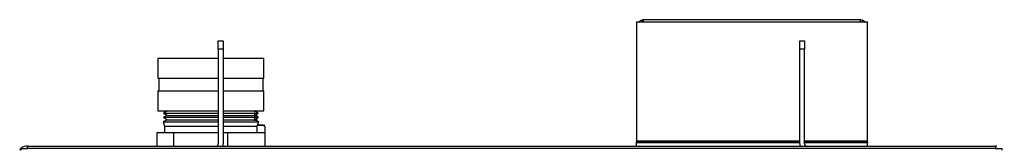
# Model space of a CAD drawing. Units: inches. Extents: x 1 to 104, y 1 to 46.
# Drawn here: x 18 to 29, y 16 to 18 of the extents above; entities that cross this region are included whole.
import ezdxf
from ezdxf.lldxf.tags import DXFTag

# ---------------------------------------------------------------- set-up
doc = ezdxf.new("R2010")
doc.units = ezdxf.units.IN
doc.header["$MEASUREMENT"] = 0
for name, color, linetype in [('Default', 7, 'Continuous'), ('tangent', 7, 'Continuous'), ('visible', 7, 'Continuous')]:
    doc.layers.add(name, color=color, linetype=linetype)
tags = doc.linetypes.add('HIDDEN2', pattern=[0.1875, 0.125, -0.0625]).pattern_tags.tags
tags[6:7] = [DXFTag(74, 4), DXFTag(75, 0), DXFTag(340, '0'), DXFTag(46, 0.0), DXFTag(50, 0.0), DXFTag(44, 0.0), DXFTag(45, 0.0)]
tags[4:5] = [DXFTag(74, 4), DXFTag(75, 0), DXFTag(340, '0'), DXFTag(46, 0.0), DXFTag(50, 0.0), DXFTag(44, 0.0), DXFTag(45, 0.0)]

# ---------------------------------------------------------------- blocks, each defined once
blk = doc.blocks.new('SE112')
at = {"layer": 'visible', "color": 7, "linetype": 'Continuous'}
blk.add_line((19.306, 16.656), (19.308, 16.656), dxfattribs=at)
blk.add_arc((19.306, 16.626), 0.03, 90.0036, 110.3061, dxfattribs=at)
blk = doc.blocks.new('SE113')
at = {"layer": 'visible', "color": 7, "linetype": 'Continuous'}
for p, q in [((19.308, 16.731), (19.944, 16.731)), ((20.002, 16.731), (20.406, 16.731))]:
    blk.add_line(p, q, dxfattribs=at)
blk = doc.blocks.new('SE114')
at = {"layer": 'visible', "color": 7, "linetype": 'Continuous'}
for p, q in [((19.291, 16.782), (19.944, 16.782)), ((20.002, 16.782), (20.424, 16.782))]:
    blk.add_line(p, q, dxfattribs=at)
blk = doc.blocks.new('SE115')
at = {"layer": 'visible', "color": 7, "linetype": 'Continuous'}
for p, q in [((19.339, 16.805), (19.944, 16.805)), ((20.002, 16.805), (20.376, 16.805))]:
    blk.add_line(p, q, dxfattribs=at)
blk = doc.blocks.new('SE116')
at = {"layer": 'visible', "color": 7, "linetype": 'Continuous'}
for p, q in [((19.295, 16.835), (19.944, 16.835)), ((20.002, 16.835), (20.42, 16.835))]:
    blk.add_line(p, q, dxfattribs=at)
blk = doc.blocks.new('SE117')
at = {"layer": 'visible', "color": 7, "linetype": 'Continuous'}
for p, q in [((19.343, 16.858), (19.944, 16.858)), ((20.002, 16.858), (20.371, 16.858))]:
    blk.add_line(p, q, dxfattribs=at)
blk = doc.blocks.new('SE118')
at = {"layer": 'visible', "color": 7, "linetype": 'Continuous'}
for p, q in [((19.297, 16.885), (19.944, 16.885)), ((20.002, 16.885), (20.418, 16.885))]:
    blk.add_line(p, q, dxfattribs=at)
blk = doc.blocks.new('SE119')
at = {"layer": 'visible', "color": 7, "linetype": 'Continuous'}
for p, q in [((19.23, 16.912), (19.944, 16.912)), ((20.002, 16.912), (20.484, 16.912))]:
    blk.add_line(p, q, dxfattribs=at)
blk = doc.blocks.new('SE120')
at = {"layer": 'visible', "color": 7, "linetype": 'Continuous'}
for p, q in [((19.23, 17.149), (19.944, 17.149)), ((20.002, 17.149), (20.484, 17.149))]:
    blk.add_line(p, q, dxfattribs=at)
blk = doc.blocks.new('SE121')
at = {"layer": 'visible', "color": 7, "linetype": 'Continuous'}
for p, q in [((19.23, 17.299), (19.944, 17.299)), ((20.002, 17.299), (20.484, 17.299))]:
    blk.add_line(p, q, dxfattribs=at)
blk = doc.blocks.new('SE122')
at = {"layer": 'visible', "color": 7, "linetype": 'Continuous'}
for p, q in [((19.23, 17.537), (19.944, 17.537)), ((20.002, 17.537), (20.484, 17.537))]:
    blk.add_line(p, q, dxfattribs=at)
blk = doc.blocks.new('SE123')
at = {"layer": 'visible', "color": 7, "linetype": 'Continuous'}
for p, q in [((19.414, 16.654), (19.944, 16.654)), ((20.002, 16.654), (20.054, 16.654))]:
    blk.add_line(p, q, dxfattribs=at)
blk = doc.blocks.new('SE124')
at = {"layer": 'visible', "color": 7, "linetype": 'Continuous'}
for p, q in [((19.23, 17.537), (19.23, 17.299)), ((20.484, 17.299), (20.484, 17.537)), ((19.239, 17.299), (19.239, 17.149)), ((20.475, 17.149), (20.475, 17.299)), ((19.23, 17.149), (19.23, 16.912)), ((20.484, 16.912), (20.484, 17.149)), ((19.343, 16.912), (19.297, 16.885)), ((20.418, 16.885), (20.371, 16.912)), ((19.339, 16.805), (19.291, 16.782)), ((19.291, 16.782), (19.308, 16.731)), ((19.343, 16.858), (19.295, 16.835)), ((19.295, 16.835), (19.339, 16.805)), ((19.297, 16.885), (19.343, 16.858)), ((20.371, 16.858), (20.418, 16.885)), ((20.42, 16.835), (20.371, 16.858)), ((20.376, 16.805), (20.42, 16.835)), ((20.424, 16.782), (20.376, 16.805)), ((20.406, 16.731), (20.424, 16.782)), ((19.308, 16.731), (19.308, 16.654)), ((20.406, 16.654), (20.406, 16.731)), ((19.218, 16.654), (19.218, 16.491)), ((19.218, 16.654), (19.414, 16.654)), ((19.414, 16.654), (19.414, 16.491)), ((20.054, 16.654), (20.054, 16.491)), ((20.054, 16.654), (20.497, 16.654)), ((20.497, 16.654), (20.497, 16.491))]:
    blk.add_line(p, q, dxfattribs=at)
blk = doc.blocks.new('SE128')
at = {"layer": 'visible', "color": 7, "linetype": 'Continuous'}
for p, q in [((20.402, 16.894), (20.402, 16.912)), ((20.402, 16.844), (20.402, 16.876)), ((20.402, 16.792), (20.402, 16.823))]:
    blk.add_line(p, q, dxfattribs=at)
blk = doc.blocks.new('SE129')
at = {"layer": 'visible', "color": 7, "linetype": 'HIDDEN2'}
for p, q in [((20.376, 16.894), (20.376, 16.912)), ((20.376, 16.844), (20.376, 16.876)), ((20.376, 16.792), (20.376, 16.823))]:
    blk.add_line(p, q, dxfattribs=at)
blk = doc.blocks.new('SE131')
at = {"layer": 'visible', "color": 7, "linetype": 'Continuous'}
for p, q in [((20.477, 16.741), (20.41, 16.741)), ((20.496, 16.737), (20.477, 16.741)), ((20.495, 16.731), (20.496, 16.731)), ((20.496, 16.731), (20.496, 16.654))]:
    blk.add_line(p, q, dxfattribs=at)
blk.add_arc((20.402, 16.038), 0.7, 82.344, 89.3616, dxfattribs=at)
blk = doc.blocks.new('SE137')
at = {"layer": 'tangent', "color": 7, "linetype": 'Continuous'}
for p, q in [((26.824, 16.554), (24.893, 16.554)), ((27.625, 16.554), (26.882, 16.554))]:
    blk.add_line(p, q, dxfattribs=at)
blk = doc.blocks.new('SE138')
at = {"layer": 'visible', "color": 7, "linetype": 'Continuous'}
for p, q in [((26.824, 16.531), (24.893, 16.531)), ((27.625, 16.531), (26.882, 16.531))]:
    blk.add_line(p, q, dxfattribs=at)
blk = doc.blocks.new('SE139')
at = {"layer": 'tangent', "color": 7, "linetype": 'Continuous'}
for p, q in [((24.893, 16.545), (26.824, 16.545)), ((26.882, 16.545), (27.625, 16.545))]:
    blk.add_line(p, q, dxfattribs=at)
blk = doc.blocks.new('SE140')
at = {"layer": 'tangent', "color": 7, "linetype": 'Continuous'}
blk.add_line((24.977, 17.964), (27.541, 17.964), dxfattribs=at)
at = {"layer": 'visible', "color": 7, "linetype": 'Continuous'}
for p, q in [((24.893, 17.964), (24.977, 17.964)), ((24.893, 17.964), (24.893, 16.554)), ((24.955, 17.986), (24.955, 17.964)), ((24.977, 17.964), (24.977, 17.989)), ((27.533, 17.991), (24.985, 17.991)), ((27.541, 17.964), (27.541, 17.989)), ((27.541, 17.964), (27.625, 17.964)), ((27.563, 17.986), (27.563, 17.964)), ((27.625, 16.554), (27.625, 17.964)), ((24.893, 16.554), (24.893, 16.545)), ((24.893, 16.531), (24.893, 16.545)), ((27.625, 16.545), (27.625, 16.554)), ((27.625, 16.545), (27.625, 16.531)), ((24.893, 16.491), (24.893, 16.531)), ((27.625, 16.491), (27.625, 16.531))]:
    blk.add_line(p, q, dxfattribs=at)
for centre, start, end in [((24.985, 17.899), 109.0297, 135), ((24.985, 17.899), 90, 109.0297), ((27.533, 17.899), 70.9703, 90), ((27.533, 17.899), 45, 70.9703)]:
    blk.add_arc(centre, 0.092, start, end, dxfattribs=at)
for centre, start_param, end_param in [((24.985, 17.899), 3.141593, 3.374244), ((27.533, 17.899), 2.908941, 3.141593)]:
    blk.add_ellipse(centre, major_axis=(0, -0.092), ratio=0.395654, start_param=start_param, end_param=end_param, dxfattribs=at)
for centre, major_axis in [((25.143, 16.538), (0.105, 0)), ((27.375, 16.538), (-0.101, 0))]:
    blk.add_ellipse(centre, major_axis=major_axis, ratio=0.034899, dxfattribs=at)
blk = doc.blocks.new('SE164')
at = {"layer": 'tangent', "color": 7, "linetype": 'Continuous'}
for p, q in [((29.141, 16.465), (17.686, 16.465)), ((29.208, 15.981), (29.207, 15.981)), ((29.206, 15.96), (29.205, 15.96))]:
    blk.add_line(p, q, dxfattribs=at)
at = {"layer": 'visible', "color": 7, "linetype": 'Continuous'}
for p, q in [((19.944, 17.741), (20.002, 17.741)), ((19.944, 17.641), (19.944, 17.741)), ((20.002, 17.741), (20.002, 17.641)), ((26.824, 17.741), (26.882, 17.741)), ((26.824, 17.641), (26.824, 17.741)), ((26.882, 17.741), (26.882, 17.641)), ((19.944, 17.641), (19.944, 16.522)), ((20.002, 17.641), (19.944, 17.641)), ((20.002, 17.641), (20.002, 16.522)), ((26.824, 16.522), (26.824, 17.641)), ((26.882, 17.641), (26.824, 17.641)), ((26.882, 16.522), (26.882, 17.641)), ((17.61, 16.465), (17.61, 16.447)), ((17.61, 16.465), (17.686, 16.465)), ((17.611, 16.447), (17.61, 16.465)), ((17.686, 16.491), (17.671, 16.491)), ((17.686, 16.491), (29.141, 16.491)), ((17.686, 16.465), (17.686, 16.491)), ((29.155, 16.491), (29.141, 16.491)), ((29.141, 16.491), (29.141, 16.465)), ((29.141, 16.465), (29.217, 16.465)), ((29.217, 16.465), (29.215, 16.447)), ((29.217, 16.465), (29.217, 16.447)), ((29.244, 16.394), (29.243, 16.394)), ((29.244, 16.397), (29.244, 16.397)), ((29.196, 15.847), (29.195, 15.847))]:
    blk.add_line(p, q, dxfattribs=at)
for centre, radius, start, end in [((17.671, 16.402), 0.089, 90, 149.6687), ((19.913, 16.522), 0.031, 270, 0), ((19.913, 16.522), 0.089, 339.6157, 0), ((26.913, 16.522), 0.089, 180, 200.3843), ((26.913, 16.522), 0.031, 180, 270)]:
    blk.add_arc(centre, radius, start, end, dxfattribs=at)

msp = doc.modelspace()

# ---------------------------------------------------------------- block references
at = {"layer": 'Default'}
for name in ['SE140', 'SE164', 'SE124', 'SE122', 'SE121', 'SE120', 'SE119', 'SE129', 'SE128', 'SE114', 'SE116', 'SE118', 'SE115', 'SE117', 'SE113', 'SE131', 'SE112', 'SE123', 'SE137', 'SE139', 'SE138']:
    msp.add_blockref(name, (0, 0), dxfattribs=at)

doc.saveas('drawing.dxf')
